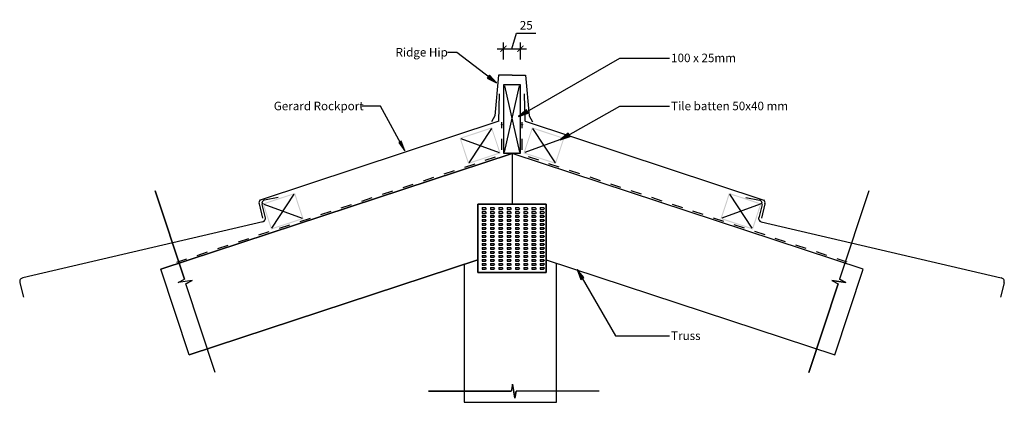
# Model space of a CAD drawing. Units: millimetres. Extents: x -721 to 721, y -281 to 279.
import ezdxf

# ---------------------------------------------------------------- set-up
doc = ezdxf.new("R2010")
doc.units = ezdxf.units.MM
doc.linetypes.add('Dash', pattern=[31.75, 15.875, -15.875])
doc.layers.get('Defpoints').update_dxf_attribs({"color": 211})
for name, color, linetype in [('_annotate', 241, 'Continuous'), ('_circles', 3, 'Continuous'), ('_dim', 151, 'Continuous'), ('_hatch', 253, 'Continuous'), ('_lines', 3, 'Continuous')]:
    doc.layers.add(name, color=color, linetype=linetype)
doc.styles.add('Arial', font='arial.ttf')
doc.dimstyles.new('1 to 5', dxfattribs={"dimscale": 5, "dimtxt": 2.5, "dimasz": 1.8, "dimexe": 1.8, "dimexo": 1.8, "dimgap": 1, "dimtad": 1, "dimdec": 0, "dimzin": 0, "dimdsep": 46, "dimtxsty": 'Arial', "dimblk": 'ARCHTICK', "dimcen": 1.8, "dimdle": 1.8, "dimclrd": 256, "dimclre": 256, "dimclrt": 256, "dimaunit": 1, "dimadec": 0, "dimazin": 0, "dimtfac": 1, "dimtdec": 4, "dimtofl": 0, "dimtmove": 1, "dimatfit": 3, "dimfxl": 0, "dimtolj": 1, "dimtzin": 0, "dimarcsym": 0})

# ---------------------------------------------------------------- blocks, each defined once
blk = doc.blocks.new('_ArchTick')
at = {"color": 0, "linetype": 'ByBlock', "lineweight": -3, "const_width": 0.15}
blk.add_lwpolyline([(-0.5, -0.5), (0.5, 0.5)], dxfattribs=at)
blk = doc.blocks.new('DIMBLOCK1-gerard_rockport_gr_rr_230 1')
at = {"layer": '_dim', "lineweight": -2}
for p, q in [((-0.1, 236.9), (6.7, 259.8)), ((6.7, 259.8), (35, 259.8)), ((-12.6, 220.9), (-12.6, 245.9)), ((12.4, 220.9), (12.4, 245.9)), ((-21.6, 236.9), (21.4, 236.9))]:
    blk.add_line(p, q, dxfattribs=at)
at = {"layer": 'Defpoints', "color": 0, "lineweight": -3}
for p in [(12.4, 236.9), (-12.6, 211.9), (12.4, 211.9)]:
    blk.add_point(p, dxfattribs=at)
at = {"layer": '_dim', "lineweight": -2, "xscale": 9, "yscale": 9, "zscale": 9, "rotation": 180}
blk.add_blockref('_ArchTick', (-12.6, 236.9), dxfattribs=at)
at = {"layer": '_dim', "lineweight": -2, "xscale": 9, "yscale": 9, "zscale": 9}
blk.add_blockref('_ArchTick', (12.4, 236.9), dxfattribs=at)
at = {"layer": '_dim', "insert": (20.9, 271.2), "char_height": 12.5, "attachment_point": 5, "style": 'Arial'}
blk.add_mtext('\\A1;25', dxfattribs=at)

msp = doc.modelspace()

# ---------------------------------------------------------------- hatches: boundary and pattern name
at = {"layer": '_hatch'}
for points in [[(-22.7, 186.9), (-33, 198.1), (-36.2, 193.9)], [(9.5, 137.5), (23.8, 142.7), (21.2, 147.3)], [(-157, 87.5), (-162.5, 101.6), (-165.9, 99.7)], [(70.7, 103.4), (85.1, 108.5), (82.5, 113.1)], [(95.7, -86.6), (100.8, -100.9), (105.4, -98.3)]]:
    msp.add_hatch(color=256, dxfattribs=at).paths.add_polyline_path(points, flags=0)
h = msp.add_hatch(color=256, dxfattribs=at)
h.paths.add_polyline_path([(12.4, 84.1), (12.4, 184.1), (-12.6, 184.1), (-12.6, 84.1)], flags=0)
h.paths.add_polyline_path([(10.9, 85.6), (-11.1, 85.6), (-11.1, 182.6), (10.9, 182.6)], flags=0)
h = msp.add_hatch(color=256, dxfattribs=at)
h.paths.add_polyline_path([(-64.2, 68.1), (-16.8, 83.8), (-29.3, 121.8), (-76.8, 106.1)], flags=0)
h.paths.add_polyline_path([(-63.3, 70), (-74.9, 105.2), (-30.2, 119.9), (-18.6, 84.7)], flags=0)
h = msp.add_hatch(color=256, dxfattribs=at)
h.paths.add_polyline_path([(64.2, 68.1), (76.8, 106.1), (29.3, 121.8), (16.8, 83.8)], flags=0)
h.paths.add_polyline_path([(63.3, 70), (18.6, 84.7), (30.2, 119.9), (74.9, 105.2)], flags=0)
h = msp.add_hatch(color=256, dxfattribs=at)
h.paths.add_polyline_path([(-353, -27.9), (-305.5, -12.3), (-318, 25.7), (-365.5, 10.1), (-353.6, -26)], flags=0)
h.paths.add_polyline_path([(-352, -26), (-363.6, 9.1), (-319, 23.8), (-307.4, -11.3)], flags=0)
h = msp.add_hatch(color=256, dxfattribs=at)
h.paths.add_polyline_path([(353, -27.9), (365.5, 10.1), (318, 25.7), (305.5, -12.3), (347.3, -26)], flags=0)
h.paths.add_polyline_path([(352, -26), (307.4, -11.3), (319, 23.8), (363.6, 9.1)], flags=0)

# ---------------------------------------------------------------- linework, layer by layer
at = {"layer": '_circles'}
for centre in [(-14.9, 125.6), (14.9, 125.6), (-365.5, 10.1), (365.5, 10.1)]:
    msp.add_circle(centre, 0.5, dxfattribs=at)
at = {"layer": '_lines'}
for p, q in [((-81, 231.4), (-94.3, 231.4)), ((-22.7, 186.9), (-81, 231.4)), ((9.5, 137.5), (158.2, 223.1)), ((158.2, 223.1), (230.8, 223.1)), ((-33, 198.1), (-36.2, 193.9)), ((-36.2, 193.9), (-22.7, 186.9)), ((-22.7, 186.9), (-33, 198.1)), ((-20, 198.3), (-25.2, 138.6)), ((0, 198.3), (-20, 198.3)), ((0, 198.3), (20, 198.3)), ((20, 198.3), (25.2, 138.6)), ((12.4, 184.1), (-12.6, 184.1)), ((-12.6, 184.1), (-12.6, 84.1)), ((-11.1, 182.6), (10.9, 85.6)), ((-11.1, 85.6), (10.9, 182.6)), ((12.4, 84.1), (12.4, 184.1)), ((-19.4, 130.7), (-18.2, 170.6)), ((19.4, 130.7), (18.2, 170.6)), ((-192.7, 152.7), (-219.4, 152.7)), ((-157, 87.5), (-192.7, 152.7)), ((21.2, 147.3), (9.5, 137.5)), ((23.8, 142.7), (21.2, 147.3)), ((70.7, 103.4), (158.2, 152.7)), ((158.2, 152.7), (230.8, 152.7)), ((-19.4, 130.7), (-369.3, 15.3)), ((-25.2, 138.6), (-30.1, 129.8)), ((9.5, 137.5), (23.8, 142.7)), ((19.4, 130.7), (369.3, 15.3)), ((25.2, 138.6), (30.1, 129.8)), ((-30.2, 119.9), (-63.3, 70)), ((30.2, 119.9), (63.3, 70)), ((-162.5, 101.6), (-165.9, 99.7)), ((-157, 87.5), (-162.5, 101.6)), ((-74.9, 105.2), (-18.6, 84.7)), ((74.9, 105.2), (18.6, 84.7)), ((82.5, 113.1), (70.7, 103.4)), ((70.7, 103.4), (85.1, 108.5)), ((85.1, 108.5), (82.5, 113.1)), ((-165.9, 99.7), (-157, 87.5)), ((0, 83.6), (-514.4, -85.9)), ((-514.4, -85.9), (0, 83.6)), ((-12.6, 84.1), (12.4, 84.1)), ((0, 83.6), (0, 9.2)), ((514.4, -85.9), (0, 83.6)), ((514.4, -85.9), (0, 83.6)), ((-522.7, 28.9), (-480, -100.7)), ((-480, -100.7), (-522.7, 28.9)), ((522.7, 28.9), (480, -100.7)), ((522.7, 28.9), (480, -100.7)), ((-342.9, 19.1), (-362.5, 15.2)), ((-352, -26), (-319, 23.8)), ((352, -26), (319, 23.8)), ((342.9, 19.1), (362.5, 15.2)), ((-370.7, 9.8), (-365.4, -11.2)), ((-366.4, 9), (-361.5, -10.5)), ((-363.6, 9.1), (-307.4, -11.3)), ((50, 9.2), (-50, 9.2)), ((-50, 9.2), (-50, -90.8)), ((-50, 9.2), (50, 9.2)), ((-50, -90.8), (-50, 9.2)), ((-43.8, 4.2), (-43.8, 1.7)), ((-43.8, 4.2), (-39, 4.2)), ((-43.8, 1.7), (-38.9, 1.7)), ((-37.7, 2.9), (-39, 4.2)), ((-37.7, 2.9), (-38.9, 1.7)), ((-31.6, 4.2), (-31.6, 1.7)), ((-31.6, 4.2), (-26.8, 4.2)), ((-31.6, 1.7), (-26.7, 1.7)), ((-25.5, 2.9), (-26.8, 4.2)), ((-25.5, 2.9), (-26.7, 1.7)), ((-19.4, 4.2), (-19.4, 1.7)), ((-19.4, 4.2), (-14.6, 4.2)), ((-19.4, 1.7), (-14.5, 1.7)), ((-13.4, 2.9), (-14.6, 4.2)), ((-13.4, 2.9), (-14.5, 1.7)), ((-7.2, 4.2), (-7.2, 1.7)), ((-7.2, 4.2), (-2.4, 4.2)), ((-7.2, 1.7), (-2.3, 1.7)), ((-1.2, 2.9), (-2.4, 4.2)), ((-1.2, 2.9), (-2.3, 1.7)), ((5, 4.2), (5, 1.7)), ((5, 4.2), (9.7, 4.2)), ((5, 1.7), (9.9, 1.7)), ((11, 2.9), (9.7, 4.2)), ((11, 2.9), (9.9, 1.7)), ((17.1, 4.2), (17.1, 1.7)), ((17.1, 4.2), (21.9, 4.2)), ((17.1, 1.7), (22.1, 1.7)), ((23.2, 2.9), (21.9, 4.2)), ((23.2, 2.9), (22.1, 1.7)), ((29.3, 4.2), (29.3, 1.7)), ((29.3, 4.2), (34.1, 4.2)), ((29.3, 1.7), (34.2, 1.7)), ((35.4, 2.9), (34.1, 4.2)), ((35.4, 2.9), (34.2, 1.7)), ((41.5, 4.2), (41.5, 1.7)), ((41.5, 4.2), (46.3, 4.2)), ((41.5, 1.7), (46.4, 1.7)), ((47.6, 2.9), (46.3, 4.2)), ((47.6, 2.9), (46.4, 1.7)), ((50, -90.8), (50, 9.2)), ((50, 9.2), (50, -90.8)), ((363.6, 9.1), (307.4, -11.3)), ((366.4, 9), (361.5, -10.5)), ((370.7, 9.8), (365.4, -11.2)), ((-43.8, -1.6), (-43.8, -4.2)), ((-43.8, -1.6), (-39, -1.6)), ((-43.8, -4.2), (-38.9, -4.2)), ((-43.8, -7.5), (-43.8, -10)), ((-43.8, -7.5), (-39, -7.5)), ((-43.8, -10), (-38.9, -10)), ((-43.8, -13.3), (-43.8, -15.8)), ((-43.8, -13.3), (-39, -13.3)), ((-37.7, -2.9), (-39, -1.6)), ((-37.7, -8.7), (-39, -7.5)), ((-37.7, -14.6), (-39, -13.3)), ((-37.7, -2.9), (-38.9, -4.2)), ((-37.7, -8.7), (-38.9, -10)), ((-31.6, -1.6), (-31.6, -4.2)), ((-31.6, -1.6), (-26.8, -1.6)), ((-31.6, -4.2), (-26.7, -4.2)), ((-31.6, -7.5), (-31.6, -10)), ((-31.6, -7.5), (-26.8, -7.5)), ((-31.6, -10), (-26.7, -10)), ((-31.6, -13.3), (-31.6, -15.8)), ((-31.6, -13.3), (-26.8, -13.3)), ((-25.5, -2.9), (-26.8, -1.6)), ((-25.5, -8.7), (-26.8, -7.5)), ((-25.5, -14.6), (-26.8, -13.3)), ((-25.5, -2.9), (-26.7, -4.2)), ((-25.5, -8.7), (-26.7, -10)), ((-19.4, -1.6), (-19.4, -4.2)), ((-19.4, -1.6), (-14.6, -1.6)), ((-19.4, -4.2), (-14.5, -4.2)), ((-19.4, -7.5), (-19.4, -10)), ((-19.4, -7.5), (-14.6, -7.5)), ((-19.4, -10), (-14.5, -10)), ((-19.4, -13.3), (-19.4, -15.8)), ((-19.4, -13.3), (-14.6, -13.3)), ((-13.4, -2.9), (-14.6, -1.6)), ((-13.4, -8.7), (-14.6, -7.5)), ((-13.4, -14.6), (-14.6, -13.3)), ((-13.4, -2.9), (-14.5, -4.2)), ((-13.4, -8.7), (-14.5, -10)), ((-7.2, -1.6), (-7.2, -4.2)), ((-7.2, -1.6), (-2.4, -1.6)), ((-7.2, -4.2), (-2.3, -4.2)), ((-7.2, -7.5), (-7.2, -10)), ((-7.2, -7.5), (-2.4, -7.5)), ((-7.2, -10), (-2.3, -10)), ((-7.2, -13.3), (-7.2, -15.8)), ((-7.2, -13.3), (-2.4, -13.3)), ((-1.2, -2.9), (-2.4, -1.6)), ((-1.2, -8.7), (-2.4, -7.5)), ((-1.2, -14.6), (-2.4, -13.3)), ((-1.2, -2.9), (-2.3, -4.2)), ((-1.2, -8.7), (-2.3, -10)), ((5, -1.6), (5, -4.2)), ((5, -1.6), (9.7, -1.6)), ((5, -4.2), (9.9, -4.2)), ((5, -7.5), (5, -10)), ((5, -7.5), (9.7, -7.5)), ((5, -10), (9.9, -10)), ((5, -13.3), (5, -15.8)), ((5, -13.3), (9.7, -13.3)), ((11, -2.9), (9.7, -1.6)), ((11, -8.7), (9.7, -7.5)), ((11, -14.6), (9.7, -13.3)), ((11, -2.9), (9.9, -4.2)), ((11, -8.7), (9.9, -10)), ((17.1, -1.6), (17.1, -4.2)), ((17.1, -1.6), (21.9, -1.6)), ((17.1, -4.2), (22.1, -4.2)), ((17.1, -7.5), (17.1, -10)), ((17.1, -7.5), (21.9, -7.5)), ((17.1, -10), (22.1, -10)), ((17.1, -13.3), (17.1, -15.8)), ((17.1, -13.3), (21.9, -13.3)), ((23.2, -2.9), (21.9, -1.6)), ((23.2, -8.7), (21.9, -7.5)), ((23.2, -14.6), (21.9, -13.3)), ((23.2, -2.9), (22.1, -4.2)), ((23.2, -8.7), (22.1, -10)), ((29.3, -1.6), (29.3, -4.2)), ((29.3, -1.6), (34.1, -1.6)), ((29.3, -4.2), (34.2, -4.2)), ((29.3, -7.5), (29.3, -10)), ((29.3, -7.5), (34.1, -7.5)), ((29.3, -10), (34.2, -10)), ((29.3, -13.3), (29.3, -15.8)), ((29.3, -13.3), (34.1, -13.3)), ((35.4, -2.9), (34.1, -1.6)), ((35.4, -8.7), (34.1, -7.5)), ((35.4, -14.6), (34.1, -13.3)), ((35.4, -2.9), (34.2, -4.2)), ((35.4, -8.7), (34.2, -10)), ((41.5, -1.6), (41.5, -4.2)), ((41.5, -1.6), (46.3, -1.6)), ((41.5, -4.2), (46.4, -4.2)), ((41.5, -7.5), (41.5, -10)), ((41.5, -7.5), (46.3, -7.5)), ((41.5, -10), (46.4, -10)), ((41.5, -13.3), (41.5, -15.8)), ((41.5, -13.3), (46.3, -13.3)), ((47.6, -2.9), (46.3, -1.6)), ((47.6, -8.7), (46.3, -7.5)), ((47.6, -14.6), (46.3, -13.3)), ((47.6, -2.9), (46.4, -4.2)), ((47.6, -8.7), (46.4, -10)), ((-365.2, -16.5), (-716.9, -98.4)), ((-43.8, -15.8), (-38.9, -15.8)), ((-43.8, -19.2), (-43.8, -21.7)), ((-43.8, -19.2), (-39, -19.2)), ((-43.8, -21.7), (-38.9, -21.7)), ((-43.8, -25), (-43.8, -27.5)), ((-43.8, -25), (-39, -25)), ((-43.8, -27.5), (-38.9, -27.5)), ((-37.7, -20.4), (-39, -19.2)), ((-37.7, -26.3), (-39, -25)), ((-37.7, -14.6), (-38.9, -15.8)), ((-37.7, -20.4), (-38.9, -21.7)), ((-37.7, -26.3), (-38.9, -27.5)), ((-31.6, -15.8), (-26.7, -15.8)), ((-31.6, -19.2), (-31.6, -21.7)), ((-31.6, -19.2), (-26.8, -19.2)), ((-31.6, -21.7), (-26.7, -21.7)), ((-31.6, -25), (-31.6, -27.5)), ((-31.6, -25), (-26.8, -25)), ((-31.6, -27.5), (-26.7, -27.5)), ((-25.5, -20.4), (-26.8, -19.2)), ((-25.5, -26.3), (-26.8, -25)), ((-25.5, -14.6), (-26.7, -15.8)), ((-25.5, -20.4), (-26.7, -21.7)), ((-25.5, -26.3), (-26.7, -27.5)), ((-19.4, -15.8), (-14.5, -15.8)), ((-19.4, -19.2), (-19.4, -21.7)), ((-19.4, -19.2), (-14.6, -19.2)), ((-19.4, -21.7), (-14.5, -21.7)), ((-19.4, -25), (-19.4, -27.5)), ((-19.4, -25), (-14.6, -25)), ((-19.4, -27.5), (-14.5, -27.5)), ((-13.4, -20.4), (-14.6, -19.2)), ((-13.4, -26.3), (-14.6, -25)), ((-13.4, -14.6), (-14.5, -15.8)), ((-13.4, -20.4), (-14.5, -21.7)), ((-13.4, -26.3), (-14.5, -27.5)), ((-7.2, -15.8), (-2.3, -15.8)), ((-7.2, -19.2), (-7.2, -21.7)), ((-7.2, -19.2), (-2.4, -19.2)), ((-7.2, -21.7), (-2.3, -21.7)), ((-7.2, -25), (-7.2, -27.5)), ((-7.2, -25), (-2.4, -25)), ((-7.2, -27.5), (-2.3, -27.5)), ((-1.2, -20.4), (-2.4, -19.2)), ((-1.2, -26.3), (-2.4, -25)), ((-1.2, -14.6), (-2.3, -15.8)), ((-1.2, -20.4), (-2.3, -21.7)), ((-1.2, -26.3), (-2.3, -27.5)), ((5, -15.8), (9.9, -15.8)), ((5, -19.2), (5, -21.7)), ((5, -19.2), (9.7, -19.2)), ((5, -21.7), (9.9, -21.7)), ((5, -25), (5, -27.5)), ((5, -25), (9.7, -25)), ((5, -27.5), (9.9, -27.5)), ((11, -20.4), (9.7, -19.2)), ((11, -26.3), (9.7, -25)), ((11, -14.6), (9.9, -15.8)), ((11, -20.4), (9.9, -21.7)), ((11, -26.3), (9.9, -27.5)), ((17.1, -15.8), (22.1, -15.8)), ((17.1, -19.2), (17.1, -21.7)), ((17.1, -19.2), (21.9, -19.2)), ((17.1, -21.7), (22.1, -21.7)), ((17.1, -25), (17.1, -27.5)), ((17.1, -25), (21.9, -25)), ((17.1, -27.5), (22.1, -27.5)), ((23.2, -20.4), (21.9, -19.2)), ((23.2, -26.3), (21.9, -25)), ((23.2, -14.6), (22.1, -15.8)), ((23.2, -20.4), (22.1, -21.7)), ((23.2, -26.3), (22.1, -27.5)), ((29.3, -15.8), (34.2, -15.8)), ((29.3, -19.2), (29.3, -21.7)), ((29.3, -19.2), (34.1, -19.2)), ((29.3, -21.7), (34.2, -21.7)), ((29.3, -25), (29.3, -27.5)), ((29.3, -25), (34.1, -25)), ((29.3, -27.5), (34.2, -27.5)), ((35.4, -20.4), (34.1, -19.2)), ((35.4, -26.3), (34.1, -25)), ((35.4, -14.6), (34.2, -15.8)), ((35.4, -20.4), (34.2, -21.7)), ((35.4, -26.3), (34.2, -27.5)), ((41.5, -15.8), (46.4, -15.8)), ((41.5, -19.2), (41.5, -21.7)), ((41.5, -19.2), (46.3, -19.2)), ((41.5, -21.7), (46.4, -21.7)), ((41.5, -25), (41.5, -27.5)), ((41.5, -25), (46.3, -25)), ((41.5, -27.5), (46.4, -27.5)), ((47.6, -20.4), (46.3, -19.2)), ((47.6, -26.3), (46.3, -25)), ((47.6, -14.6), (46.4, -15.8)), ((47.6, -20.4), (46.4, -21.7)), ((47.6, -26.3), (46.4, -27.5)), ((365.2, -16.5), (716.9, -98.4)), ((-43.8, -30.8), (-43.8, -33.4)), ((-43.8, -30.8), (-39, -30.8)), ((-43.8, -33.4), (-38.9, -33.4)), ((-43.8, -36.7), (-43.8, -39.2)), ((-43.8, -36.7), (-39, -36.7)), ((-43.8, -39.2), (-38.9, -39.2)), ((-43.8, -42.5), (-43.8, -45)), ((-43.8, -42.5), (-39, -42.5)), ((-37.7, -32.1), (-39, -30.8)), ((-37.7, -37.9), (-39, -36.7)), ((-37.7, -43.8), (-39, -42.5)), ((-37.7, -32.1), (-38.9, -33.4)), ((-37.7, -37.9), (-38.9, -39.2)), ((-31.6, -30.8), (-31.6, -33.4)), ((-31.6, -30.8), (-26.8, -30.8)), ((-31.6, -33.4), (-26.7, -33.4)), ((-31.6, -36.7), (-31.6, -39.2)), ((-31.6, -36.7), (-26.8, -36.7)), ((-31.6, -39.2), (-26.7, -39.2)), ((-31.6, -42.5), (-31.6, -45)), ((-31.6, -42.5), (-26.8, -42.5)), ((-25.5, -32.1), (-26.8, -30.8)), ((-25.5, -37.9), (-26.8, -36.7)), ((-25.5, -43.8), (-26.8, -42.5)), ((-25.5, -32.1), (-26.7, -33.4)), ((-25.5, -37.9), (-26.7, -39.2)), ((-19.4, -30.8), (-19.4, -33.4)), ((-19.4, -30.8), (-14.6, -30.8)), ((-19.4, -33.4), (-14.5, -33.4)), ((-19.4, -36.7), (-19.4, -39.2)), ((-19.4, -36.7), (-14.6, -36.7)), ((-19.4, -39.2), (-14.5, -39.2)), ((-19.4, -42.5), (-19.4, -45)), ((-19.4, -42.5), (-14.6, -42.5)), ((-13.4, -32.1), (-14.6, -30.8)), ((-13.4, -37.9), (-14.6, -36.7)), ((-13.4, -43.8), (-14.6, -42.5)), ((-13.4, -32.1), (-14.5, -33.4)), ((-13.4, -37.9), (-14.5, -39.2)), ((-7.2, -30.8), (-7.2, -33.4)), ((-7.2, -30.8), (-2.4, -30.8)), ((-7.2, -33.4), (-2.3, -33.4)), ((-7.2, -36.7), (-7.2, -39.2)), ((-7.2, -36.7), (-2.4, -36.7)), ((-7.2, -39.2), (-2.3, -39.2)), ((-7.2, -42.5), (-7.2, -45)), ((-7.2, -42.5), (-2.4, -42.5)), ((-1.2, -32.1), (-2.4, -30.8)), ((-1.2, -37.9), (-2.4, -36.7)), ((-1.2, -43.8), (-2.4, -42.5)), ((-1.2, -32.1), (-2.3, -33.4)), ((-1.2, -37.9), (-2.3, -39.2)), ((5, -30.8), (5, -33.4)), ((5, -30.8), (9.7, -30.8)), ((5, -33.4), (9.9, -33.4)), ((5, -36.7), (5, -39.2)), ((5, -36.7), (9.7, -36.7)), ((5, -39.2), (9.9, -39.2)), ((5, -42.5), (5, -45)), ((5, -42.5), (9.7, -42.5)), ((11, -32.1), (9.7, -30.8)), ((11, -37.9), (9.7, -36.7)), ((11, -43.8), (9.7, -42.5)), ((11, -32.1), (9.9, -33.4)), ((11, -37.9), (9.9, -39.2)), ((17.1, -30.8), (17.1, -33.4)), ((17.1, -30.8), (21.9, -30.8)), ((17.1, -33.4), (22.1, -33.4)), ((17.1, -36.7), (17.1, -39.2)), ((17.1, -36.7), (21.9, -36.7)), ((17.1, -39.2), (22.1, -39.2)), ((17.1, -42.5), (17.1, -45)), ((17.1, -42.5), (21.9, -42.5)), ((23.2, -32.1), (21.9, -30.8)), ((23.2, -37.9), (21.9, -36.7)), ((23.2, -43.8), (21.9, -42.5)), ((23.2, -32.1), (22.1, -33.4)), ((23.2, -37.9), (22.1, -39.2)), ((29.3, -30.8), (29.3, -33.4)), ((29.3, -30.8), (34.1, -30.8)), ((29.3, -33.4), (34.2, -33.4)), ((29.3, -36.7), (29.3, -39.2)), ((29.3, -36.7), (34.1, -36.7)), ((29.3, -39.2), (34.2, -39.2)), ((29.3, -42.5), (29.3, -45)), ((29.3, -42.5), (34.1, -42.5)), ((35.4, -32.1), (34.1, -30.8)), ((35.4, -37.9), (34.1, -36.7)), ((35.4, -43.8), (34.1, -42.5)), ((35.4, -32.1), (34.2, -33.4)), ((35.4, -37.9), (34.2, -39.2)), ((41.5, -30.8), (41.5, -33.4)), ((41.5, -30.8), (46.3, -30.8)), ((41.5, -33.4), (46.4, -33.4)), ((41.5, -36.7), (41.5, -39.2)), ((41.5, -36.7), (46.3, -36.7)), ((41.5, -39.2), (46.4, -39.2)), ((41.5, -42.5), (41.5, -45)), ((41.5, -42.5), (46.3, -42.5)), ((47.6, -32.1), (46.3, -30.8)), ((47.6, -37.9), (46.3, -36.7)), ((47.6, -43.8), (46.3, -42.5)), ((47.6, -32.1), (46.4, -33.4)), ((47.6, -37.9), (46.4, -39.2)), ((-43.8, -45), (-38.9, -45)), ((-43.8, -48.3), (-43.8, -50.9)), ((-43.8, -48.3), (-39, -48.3)), ((-43.8, -50.9), (-38.9, -50.9)), ((-43.8, -54.2), (-43.8, -56.7)), ((-43.8, -54.2), (-39, -54.2)), ((-43.8, -56.7), (-38.9, -56.7)), ((-37.7, -49.6), (-39, -48.3)), ((-37.7, -55.4), (-39, -54.2)), ((-37.7, -43.8), (-38.9, -45)), ((-37.7, -49.6), (-38.9, -50.9)), ((-37.7, -55.4), (-38.9, -56.7)), ((-31.6, -45), (-26.7, -45)), ((-31.6, -48.3), (-31.6, -50.9)), ((-31.6, -48.3), (-26.8, -48.3)), ((-31.6, -50.9), (-26.7, -50.9)), ((-31.6, -54.2), (-31.6, -56.7)), ((-31.6, -54.2), (-26.8, -54.2)), ((-31.6, -56.7), (-26.7, -56.7)), ((-25.5, -49.6), (-26.8, -48.3)), ((-25.5, -55.4), (-26.8, -54.2)), ((-25.5, -43.8), (-26.7, -45)), ((-25.5, -49.6), (-26.7, -50.9)), ((-25.5, -55.4), (-26.7, -56.7)), ((-19.4, -45), (-14.5, -45)), ((-19.4, -48.3), (-19.4, -50.9)), ((-19.4, -48.3), (-14.6, -48.3)), ((-19.4, -50.9), (-14.5, -50.9)), ((-19.4, -54.2), (-19.4, -56.7)), ((-19.4, -54.2), (-14.6, -54.2)), ((-19.4, -56.7), (-14.5, -56.7)), ((-13.4, -49.6), (-14.6, -48.3)), ((-13.4, -55.4), (-14.6, -54.2)), ((-13.4, -43.8), (-14.5, -45)), ((-13.4, -49.6), (-14.5, -50.9)), ((-13.4, -55.4), (-14.5, -56.7)), ((-7.2, -45), (-2.3, -45)), ((-7.2, -48.3), (-7.2, -50.9)), ((-7.2, -48.3), (-2.4, -48.3)), ((-7.2, -50.9), (-2.3, -50.9)), ((-7.2, -54.2), (-7.2, -56.7)), ((-7.2, -54.2), (-2.4, -54.2)), ((-7.2, -56.7), (-2.3, -56.7)), ((-1.2, -49.6), (-2.4, -48.3)), ((-1.2, -55.4), (-2.4, -54.2)), ((-1.2, -43.8), (-2.3, -45)), ((-1.2, -49.6), (-2.3, -50.9)), ((-1.2, -55.4), (-2.3, -56.7)), ((5, -45), (9.9, -45)), ((5, -48.3), (5, -50.9)), ((5, -48.3), (9.7, -48.3)), ((5, -50.9), (9.9, -50.9)), ((5, -54.2), (5, -56.7)), ((5, -54.2), (9.7, -54.2)), ((5, -56.7), (9.9, -56.7)), ((11, -49.6), (9.7, -48.3)), ((11, -55.4), (9.7, -54.2)), ((11, -43.8), (9.9, -45)), ((11, -49.6), (9.9, -50.9)), ((11, -55.4), (9.9, -56.7)), ((17.1, -45), (22.1, -45)), ((17.1, -48.3), (17.1, -50.9)), ((17.1, -48.3), (21.9, -48.3)), ((17.1, -50.9), (22.1, -50.9)), ((17.1, -54.2), (17.1, -56.7)), ((17.1, -54.2), (21.9, -54.2)), ((17.1, -56.7), (22.1, -56.7)), ((23.2, -49.6), (21.9, -48.3)), ((23.2, -55.4), (21.9, -54.2)), ((23.2, -43.8), (22.1, -45)), ((23.2, -49.6), (22.1, -50.9)), ((23.2, -55.4), (22.1, -56.7)), ((29.3, -45), (34.2, -45)), ((29.3, -48.3), (29.3, -50.9)), ((29.3, -48.3), (34.1, -48.3)), ((29.3, -50.9), (34.2, -50.9)), ((29.3, -54.2), (29.3, -56.7)), ((29.3, -54.2), (34.1, -54.2)), ((29.3, -56.7), (34.2, -56.7)), ((35.4, -49.6), (34.1, -48.3)), ((35.4, -55.4), (34.1, -54.2)), ((35.4, -43.8), (34.2, -45)), ((35.4, -49.6), (34.2, -50.9)), ((35.4, -55.4), (34.2, -56.7)), ((41.5, -45), (46.4, -45)), ((41.5, -48.3), (41.5, -50.9)), ((41.5, -48.3), (46.3, -48.3)), ((41.5, -50.9), (46.4, -50.9)), ((41.5, -54.2), (41.5, -56.7)), ((41.5, -54.2), (46.3, -54.2)), ((41.5, -56.7), (46.4, -56.7)), ((47.6, -49.6), (46.3, -48.3)), ((47.6, -55.4), (46.3, -54.2)), ((47.6, -43.8), (46.4, -45)), ((47.6, -49.6), (46.4, -50.9)), ((47.6, -55.4), (46.4, -56.7)), ((-473, -211.5), (-50, -72.1)), ((-50, -72.1), (-473, -211.5)), ((-43.8, -60), (-43.8, -62.5)), ((-43.8, -60), (-39, -60)), ((-43.8, -62.5), (-38.9, -62.5)), ((-43.8, -65.8), (-43.8, -68.4)), ((-43.8, -65.8), (-39, -65.8)), ((-43.8, -68.4), (-38.9, -68.4)), ((-43.8, -71.7), (-43.8, -74.2)), ((-43.8, -71.7), (-39, -71.7)), ((-37.7, -61.3), (-39, -60)), ((-37.7, -67.1), (-39, -65.8)), ((-37.7, -73), (-39, -71.7)), ((-37.7, -61.3), (-38.9, -62.5)), ((-37.7, -67.1), (-38.9, -68.4)), ((-31.6, -60), (-31.6, -62.5)), ((-31.6, -60), (-26.8, -60)), ((-31.6, -62.5), (-26.7, -62.5)), ((-31.6, -65.8), (-31.6, -68.4)), ((-31.6, -65.8), (-26.8, -65.8)), ((-31.6, -68.4), (-26.7, -68.4)), ((-31.6, -71.7), (-31.6, -74.2)), ((-31.6, -71.7), (-26.8, -71.7)), ((-25.5, -61.3), (-26.8, -60)), ((-25.5, -67.1), (-26.8, -65.8)), ((-25.5, -73), (-26.8, -71.7)), ((-25.5, -61.3), (-26.7, -62.5)), ((-25.5, -67.1), (-26.7, -68.4)), ((-19.4, -60), (-19.4, -62.5)), ((-19.4, -60), (-14.6, -60)), ((-19.4, -62.5), (-14.5, -62.5)), ((-19.4, -65.8), (-19.4, -68.4)), ((-19.4, -65.8), (-14.6, -65.8)), ((-19.4, -68.4), (-14.5, -68.4)), ((-19.4, -71.7), (-19.4, -74.2)), ((-19.4, -71.7), (-14.6, -71.7)), ((-13.4, -61.3), (-14.6, -60)), ((-13.4, -67.1), (-14.6, -65.8)), ((-13.4, -73), (-14.6, -71.7)), ((-13.4, -61.3), (-14.5, -62.5)), ((-13.4, -67.1), (-14.5, -68.4)), ((-7.2, -60), (-7.2, -62.5)), ((-7.2, -60), (-2.4, -60)), ((-7.2, -62.5), (-2.3, -62.5)), ((-7.2, -65.8), (-7.2, -68.4)), ((-7.2, -65.8), (-2.4, -65.8)), ((-7.2, -68.4), (-2.3, -68.4)), ((-7.2, -71.7), (-7.2, -74.2)), ((-7.2, -71.7), (-2.4, -71.7)), ((-1.2, -61.3), (-2.4, -60)), ((-1.2, -67.1), (-2.4, -65.8)), ((-1.2, -73), (-2.4, -71.7)), ((-1.2, -61.3), (-2.3, -62.5)), ((-1.2, -67.1), (-2.3, -68.4)), ((5, -60), (5, -62.5)), ((5, -60), (9.7, -60)), ((5, -62.5), (9.9, -62.5)), ((5, -65.8), (5, -68.4)), ((5, -65.8), (9.7, -65.8)), ((5, -68.4), (9.9, -68.4)), ((5, -71.7), (5, -74.2)), ((5, -71.7), (9.7, -71.7)), ((11, -61.3), (9.7, -60)), ((11, -67.1), (9.7, -65.8)), ((11, -73), (9.7, -71.7)), ((11, -61.3), (9.9, -62.5)), ((11, -67.1), (9.9, -68.4)), ((17.1, -60), (17.1, -62.5)), ((17.1, -60), (21.9, -60)), ((17.1, -62.5), (22.1, -62.5)), ((17.1, -65.8), (17.1, -68.4)), ((17.1, -65.8), (21.9, -65.8)), ((17.1, -68.4), (22.1, -68.4)), ((17.1, -71.7), (17.1, -74.2)), ((17.1, -71.7), (21.9, -71.7)), ((23.2, -61.3), (21.9, -60)), ((23.2, -67.1), (21.9, -65.8)), ((23.2, -73), (21.9, -71.7)), ((23.2, -61.3), (22.1, -62.5)), ((23.2, -67.1), (22.1, -68.4)), ((29.3, -60), (29.3, -62.5)), ((29.3, -60), (34.1, -60)), ((29.3, -62.5), (34.2, -62.5)), ((29.3, -65.8), (29.3, -68.4)), ((29.3, -65.8), (34.1, -65.8)), ((29.3, -68.4), (34.2, -68.4)), ((29.3, -71.7), (29.3, -74.2)), ((29.3, -71.7), (34.1, -71.7)), ((35.4, -61.3), (34.1, -60)), ((35.4, -67.1), (34.1, -65.8)), ((35.4, -73), (34.1, -71.7)), ((35.4, -61.3), (34.2, -62.5)), ((35.4, -67.1), (34.2, -68.4)), ((41.5, -60), (41.5, -62.5)), ((41.5, -60), (46.3, -60)), ((41.5, -62.5), (46.4, -62.5)), ((41.5, -65.8), (41.5, -68.4)), ((41.5, -65.8), (46.3, -65.8)), ((41.5, -68.4), (46.4, -68.4)), ((41.5, -71.7), (41.5, -74.2)), ((41.5, -71.7), (46.3, -71.7)), ((47.6, -61.3), (46.3, -60)), ((47.6, -67.1), (46.3, -65.8)), ((47.6, -73), (46.3, -71.7)), ((47.6, -61.3), (46.4, -62.5)), ((47.6, -67.1), (46.4, -68.4)), ((50, -72.1), (473, -211.5)), ((50, -72.1), (473, -211.5)), ((-473, -211.5), (-514.4, -85.9)), ((-70, -78.7), (-70, -280.8)), ((-70, -78.7), (-70, -280.8)), ((-43.8, -74.2), (-38.9, -74.2)), ((-43.8, -77.5), (-43.8, -80.1)), ((-43.8, -77.5), (-39, -77.5)), ((-43.8, -80.1), (-38.9, -80.1)), ((-43.8, -83.4), (-43.8, -85.9)), ((-43.8, -83.4), (-39, -83.4)), ((-43.8, -85.9), (-38.9, -85.9)), ((-37.7, -78.8), (-39, -77.5)), ((-37.7, -84.6), (-39, -83.4)), ((-37.7, -73), (-38.9, -74.2)), ((-37.7, -78.8), (-38.9, -80.1)), ((-37.7, -84.6), (-38.9, -85.9)), ((-31.6, -74.2), (-26.7, -74.2)), ((-31.6, -77.5), (-31.6, -80.1)), ((-31.6, -77.5), (-26.8, -77.5)), ((-31.6, -80.1), (-26.7, -80.1)), ((-31.6, -83.4), (-31.6, -85.9)), ((-31.6, -83.4), (-26.8, -83.4)), ((-31.6, -85.9), (-26.7, -85.9)), ((-25.5, -78.8), (-26.8, -77.5)), ((-25.5, -84.6), (-26.8, -83.4)), ((-25.5, -73), (-26.7, -74.2)), ((-25.5, -78.8), (-26.7, -80.1)), ((-25.5, -84.6), (-26.7, -85.9)), ((-19.4, -74.2), (-14.5, -74.2)), ((-19.4, -77.5), (-19.4, -80.1)), ((-19.4, -77.5), (-14.6, -77.5)), ((-19.4, -80.1), (-14.5, -80.1)), ((-19.4, -83.4), (-19.4, -85.9)), ((-19.4, -83.4), (-14.6, -83.4)), ((-19.4, -85.9), (-14.5, -85.9)), ((-13.4, -78.8), (-14.6, -77.5)), ((-13.4, -84.6), (-14.6, -83.4)), ((-13.4, -73), (-14.5, -74.2)), ((-13.4, -78.8), (-14.5, -80.1)), ((-13.4, -84.6), (-14.5, -85.9)), ((-7.2, -74.2), (-2.3, -74.2)), ((-7.2, -77.5), (-7.2, -80.1)), ((-7.2, -77.5), (-2.4, -77.5)), ((-7.2, -80.1), (-2.3, -80.1)), ((-7.2, -83.4), (-7.2, -85.9)), ((-7.2, -83.4), (-2.4, -83.4)), ((-7.2, -85.9), (-2.3, -85.9)), ((-1.2, -78.8), (-2.4, -77.5)), ((-1.2, -84.6), (-2.4, -83.4)), ((-1.2, -73), (-2.3, -74.2)), ((-1.2, -78.8), (-2.3, -80.1)), ((-1.2, -84.6), (-2.3, -85.9)), ((5, -74.2), (9.9, -74.2)), ((5, -77.5), (5, -80.1)), ((5, -77.5), (9.7, -77.5)), ((5, -80.1), (9.9, -80.1)), ((5, -83.4), (5, -85.9)), ((5, -83.4), (9.7, -83.4)), ((5, -85.9), (9.9, -85.9)), ((11, -78.8), (9.7, -77.5)), ((11, -84.6), (9.7, -83.4)), ((11, -73), (9.9, -74.2)), ((11, -78.8), (9.9, -80.1)), ((11, -84.6), (9.9, -85.9)), ((17.1, -74.2), (22.1, -74.2)), ((17.1, -77.5), (17.1, -80.1)), ((17.1, -77.5), (21.9, -77.5)), ((17.1, -80.1), (22.1, -80.1)), ((17.1, -83.4), (17.1, -85.9)), ((17.1, -83.4), (21.9, -83.4)), ((17.1, -85.9), (22.1, -85.9)), ((23.2, -78.8), (21.9, -77.5)), ((23.2, -84.6), (21.9, -83.4)), ((23.2, -73), (22.1, -74.2)), ((23.2, -78.8), (22.1, -80.1)), ((23.2, -84.6), (22.1, -85.9)), ((29.3, -74.2), (34.2, -74.2)), ((29.3, -77.5), (29.3, -80.1)), ((29.3, -77.5), (34.1, -77.5)), ((29.3, -80.1), (34.2, -80.1)), ((29.3, -83.4), (29.3, -85.9)), ((29.3, -83.4), (34.1, -83.4)), ((29.3, -85.9), (34.2, -85.9)), ((35.4, -78.8), (34.1, -77.5)), ((35.4, -84.6), (34.1, -83.4)), ((35.4, -73), (34.2, -74.2)), ((35.4, -78.8), (34.2, -80.1)), ((35.4, -84.6), (34.2, -85.9)), ((41.5, -74.2), (46.4, -74.2)), ((41.5, -77.5), (41.5, -80.1)), ((41.5, -77.5), (46.3, -77.5)), ((41.5, -80.1), (46.4, -80.1)), ((41.5, -83.4), (41.5, -85.9)), ((41.5, -83.4), (46.3, -83.4)), ((41.5, -85.9), (46.4, -85.9)), ((47.6, -78.8), (46.3, -77.5)), ((47.6, -84.6), (46.3, -83.4)), ((47.6, -73), (46.4, -74.2)), ((47.6, -78.8), (46.4, -80.1)), ((47.6, -84.6), (46.4, -85.9)), ((65, -280.8), (65, -77)), ((65, -280.8), (65, -77)), ((473, -211.5), (514.4, -85.9)), ((-489.3, -105.6), (-480, -100.7)), ((-489.3, -105.6), (-480, -100.7)), ((-50, -90.8), (50, -90.8)), ((50, -90.8), (-50, -90.8)), ((95.7, -86.6), (100.8, -100.9)), ((105.4, -98.3), (95.7, -86.6)), ((95.7, -86.6), (151.5, -183.7)), ((100.8, -100.9), (105.4, -98.3)), ((489.3, -105.6), (480, -100.7)), ((480, -100.7), (489.3, -105.6)), ((-721.3, -105.7), (-716, -126.8)), ((-468.6, -102.5), (-489.3, -105.6)), ((-468.6, -102.5), (-489.3, -105.6)), ((-468.6, -102.5), (-477.8, -107.4)), ((-477.8, -107.4), (-468.6, -102.5)), ((-435.1, -237), (-477.8, -107.4)), ((-435.1, -237), (-477.8, -107.4)), ((435.1, -237), (477.8, -107.4)), ((477.8, -107.4), (435.1, -237)), ((468.6, -102.5), (477.8, -107.4)), ((468.6, -102.5), (489.3, -105.6)), ((489.3, -105.6), (468.6, -102.5)), ((468.6, -102.5), (477.8, -107.4)), ((721.3, -105.7), (716, -126.8)), ((151.5, -183.7), (230.8, -183.7)), ((0.8, -254.1), (-1, -264.4)), ((0.8, -254.1), (-1, -264.4)), ((0.8, -254.1), (4.3, -274.7)), ((4.3, -274.7), (0.8, -254.1)), ((-122.5, -264.4), (-1, -264.4)), ((-1, -264.4), (-122.5, -264.4)), ((4.3, -274.7), (6.1, -264.4)), ((6.1, -264.4), (4.3, -274.7)), ((127.5, -264.4), (6.1, -264.4)), ((127.5, -264.4), (6.1, -264.4)), ((-70, -280.8), (65, -280.8))]:
    msp.add_line(p, q, dxfattribs=at)
at = {"layer": '_lines', "linetype": 'Dash'}
for p, q in [((-14.7, 89), (-14.7, 129.1)), ((14.7, 89), (14.7, 129.1)), ((-491.4, -75.6), (-15.4, 81.3)), ((491.4, -75.6), (15.4, 81.3))]:
    msp.add_line(p, q, dxfattribs=at)
at = {"layer": '_lines'}
for centre, radius, start, end in [((-364.9, 11.3), 5.99, 137.1475, 194.1127), ((-361.5, 10.3), 5, 101.24, 194.1127), ((361.5, 10.3), 5, 345.8873, 78.76), ((364.9, 11.3), 5.99, 345.8873, 42.8525), ((-366.3, -11.7), 5, 283.1065, 14.1127), ((366.3, -11.7), 5, 165.8873, 256.8935), ((-715.5, -104.3), 5.99, 103.2096, 194.1127), ((715.5, -104.3), 5.99, 345.8873, 76.7904)]:
    msp.add_arc(centre, radius, start, end, dxfattribs=at)

# ---------------------------------------------------------------- texts
at = {"layer": '_annotate', "char_height": 12.5, "attachment_point": 1, "style": 'Arial'}
for s, insert, width in [('Ridge Hip', (-170.7, 238), 92.194), ('100 x 25mm', (233.2, 229.7), 116.646), ('Gerard Rockport', (-349.1, 159.3), 156.73), ('Tile batten 50x40 mm', (233.2, 159.3), 202.827), ('Truss', (233.2, -177.1), 53.312)]:
    msp.add_mtext(s, dxfattribs=dict(at, insert=insert, width=width))

# ---------------------------------------------------------------- dimensions: what is measured, and where the dimension line sits
at = {"layer": '_dim'}
dim = msp.add_linear_dim(base=(12.4, 236.9), p1=(-12.6, 211.9), p2=(12.4, 211.9), dimstyle='1 to 5', dxfattribs=at)
dim.commit()
dim.dimension.update_dxf_attribs({"geometry": 'DIMBLOCK1-gerard_rockport_gr_rr_230 1', "text_midpoint": (11.7, 271.2)})

doc.saveas('drawing.dxf')
